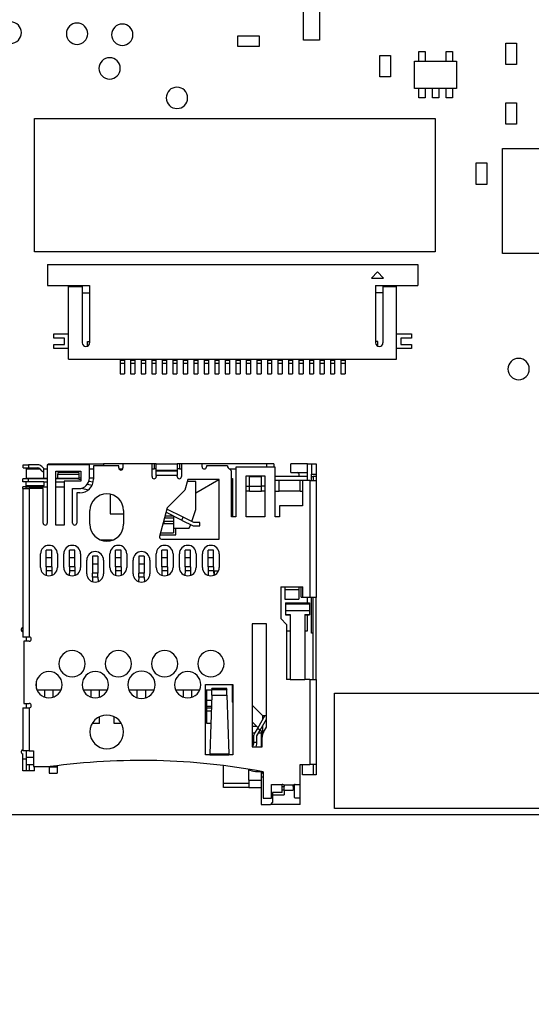
# Model space of a CAD drawing. Units: inches. Extents: x 0.4 to 16.6, y 0.2 to 10.8.
# Drawn here: x 2.9 to 3.4, y 4.2 to 5.2 of the extents above; entities that cross this region are included whole.
import ezdxf

# ---------------------------------------------------------------- set-up
doc = ezdxf.new("R2010")
doc.units = ezdxf.units.IN
doc.header["$MEASUREMENT"] = 0
doc.styles.add('SLDTEXTSTYLE0', font='TXT', dxfattribs={"width": 0.75})
doc.dimstyles.new('SLDDIMSTYLE0', dxfattribs={"dimtxt": 0.137795, "dimasz": 0.13, "dimexe": 0, "dimexo": 0.0625, "dimgap": 0.034449, "dimtad": 1, "dimdec": 3, "dimlfac": 2, "dimrnd": 1e-09, "dimzin": 12, "dimdsep": 46, "dimtxsty": 'SLDTEXTSTYLE0', "dimsah": 1, "dimcen": 0.09, "dimadec": 0, "dimazin": 3, "dimtfac": 1, "dimtdec": 3, "dimtofl": 0, "dimtmove": 0, "dimatfit": 3, "dimfxl": 1, "dimfrac": 2, "dimtolj": 1, "dimtzin": 12, "dimarcsym": 0})

# ---------------------------------------------------------------- blocks, each defined once
blk = doc.blocks.new('_D_7')
at = {"color": 7, "linetype": 'Continuous', "lineweight": 18}
for p, q in [((4.15774, 7.12574), (4.15774, 3.25105)), ((2.26207, 3.84877), (2.26207, 3.25105)), ((2.26207, 3.29042), (4.15774, 3.29042))]:
    blk.add_line(p, q, dxfattribs=at)
for points in [[(2.26207, 3.29042), (2.39207, 3.27042), (2.39207, 3.31042)], [(4.15774, 3.29042), (4.02774, 3.31042), (4.02774, 3.27042)]]:
    blk.add_solid(points, dxfattribs=at)
at = {"color": 7, "linetype": 'Continuous', "lineweight": 18, "insert": (3.23952, 3.46805), "char_height": 0.137795, "attachment_point": 1, "style": 'SLDTEXTSTYLE0'}
blk.add_mtext('3.791', dxfattribs=at)
blk = doc.blocks.new('_D_8')
at = {"color": 7, "linetype": 'Continuous', "lineweight": 18}
for p, q in [((4.90774, 7.12574), (4.90774, 2.7992)), ((2.26207, 3.84877), (2.26207, 2.7992)), ((2.26207, 2.83857), (4.90774, 2.83857))]:
    blk.add_line(p, q, dxfattribs=at)
for points in [[(2.26207, 2.83857), (2.39207, 2.81857), (2.39207, 2.85857)], [(4.90774, 2.83857), (4.77774, 2.85857), (4.77774, 2.81857)]]:
    blk.add_solid(points, dxfattribs=at)
at = {"color": 7, "linetype": 'Continuous', "lineweight": 18, "insert": (3.23952, 3.0162), "char_height": 0.137795, "attachment_point": 1, "style": 'SLDTEXTSTYLE0'}
blk.add_mtext('5.291', dxfattribs=at)

msp = doc.modelspace()

# ---------------------------------------------------------------- linework, layer by layer
at = {"color": 7, "linetype": 'Continuous', "lineweight": 25}
for p, q in [((3.17189, 5.14422), (3.17189, 5.17422)), ((3.18689, 5.17422), (3.18689, 5.14422)), ((3.11033, 5.13847), (3.11033, 5.14847)), ((3.11033, 5.14847), (3.13033, 5.14847)), ((3.13033, 5.14847), (3.13033, 5.13847)), ((3.18689, 5.14422), (3.17189, 5.14422)), ((3.13033, 5.13847), (3.11033, 5.13847)), ((3.3614, 5.14166), (3.3714, 5.14166)), ((3.3614, 5.12166), (3.3614, 5.14166)), ((3.3714, 5.14166), (3.3714, 5.12166)), ((3.24329, 5.10985), (3.24329, 5.12985)), ((3.24329, 5.12985), (3.25329, 5.12985)), ((3.25329, 5.12985), (3.25329, 5.10985)), ((3.27585, 5.09918), (3.27585, 5.12477)), ((3.27585, 5.12477), (3.31522, 5.12477)), ((3.27978, 5.12477), (3.27978, 5.13363)), ((3.27978, 5.13363), (3.28569, 5.13363)), ((3.28569, 5.13363), (3.28569, 5.12477)), ((3.30537, 5.12477), (3.30537, 5.13363)), ((3.30537, 5.13363), (3.31128, 5.13363)), ((3.31128, 5.13363), (3.31128, 5.12477)), ((3.31522, 5.12477), (3.31522, 5.09918)), ((3.3714, 5.12166), (3.3614, 5.12166)), ((3.25329, 5.10985), (3.24329, 5.10985)), ((3.31522, 5.09918), (3.27585, 5.09918)), ((3.27978, 5.09032), (3.27978, 5.09918)), ((3.28569, 5.09918), (3.28569, 5.09032)), ((3.29258, 5.09032), (3.29258, 5.09918)), ((3.29848, 5.09918), (3.29848, 5.09032)), ((3.30537, 5.09032), (3.30537, 5.09918)), ((3.31128, 5.09918), (3.31128, 5.09032)), ((3.28569, 5.09032), (3.27978, 5.09032)), ((3.29848, 5.09032), (3.29258, 5.09032)), ((3.31128, 5.09032), (3.30537, 5.09032)), ((3.3614, 5.06556), (3.3614, 5.08556)), ((3.3614, 5.08556), (3.3714, 5.08556)), ((3.3714, 5.08556), (3.3714, 5.06556)), ((2.92004, 4.94613), (2.92004, 5.07113)), ((2.92004, 5.07113), (3.29504, 5.07113)), ((3.29504, 5.07113), (3.29504, 4.94613)), ((3.3714, 5.06556), (3.3614, 5.06556)), ((3.35823, 4.94456), (3.35823, 5.04298)), ((3.35823, 5.04298), (3.42122, 5.04298)), ((3.33354, 5.00936), (3.33354, 5.02936)), ((3.33354, 5.02936), (3.34354, 5.02936)), ((3.34354, 5.02936), (3.34354, 5.00936)), ((3.34354, 5.00936), (3.33354, 5.00936)), ((3.29504, 4.94613), (2.92004, 4.94613)), ((3.42122, 4.94456), (3.35823, 4.94456)), ((2.93234, 4.93432), (2.93234, 4.91463)), ((2.93234, 4.93432), (3.2788, 4.93432)), ((3.2788, 4.93432), (3.2788, 4.91463)), ((3.2412, 4.92743), (3.2357, 4.92152)), ((3.24672, 4.92152), (3.2412, 4.92743)), ((2.93234, 4.91463), (2.97171, 4.91463)), ((2.95203, 4.84574), (2.95203, 4.91365)), ((2.95203, 4.91365), (2.96482, 4.91365)), ((2.96187, 4.91365), (2.96187, 4.91463)), ((2.96482, 4.91365), (2.96482, 4.86099)), ((2.97171, 4.91463), (2.97171, 4.86099)), ((3.2357, 4.92152), (3.24672, 4.92152)), ((3.23943, 4.91463), (3.2788, 4.91463)), ((3.23943, 4.91463), (3.23943, 4.86099)), ((3.24632, 4.91365), (3.24632, 4.86099)), ((3.24632, 4.91365), (3.25911, 4.91365)), ((3.24927, 4.91365), (3.24927, 4.91463)), ((3.25911, 4.84574), (3.25911, 4.91365)), ((2.96482, 4.90774), (2.97171, 4.90774)), ((3.24632, 4.90774), (3.23943, 4.90774)), ((2.93825, 4.86542), (2.93825, 4.86936)), ((2.93825, 4.86936), (2.95203, 4.86936)), ((3.25911, 4.86936), (3.27289, 4.86936)), ((3.27289, 4.86936), (3.27289, 4.86542)), ((2.94809, 4.86542), (2.93825, 4.86542)), ((2.93825, 4.85558), (2.93825, 4.85952)), ((2.93825, 4.85952), (2.94809, 4.85952)), ((2.94809, 4.85952), (2.94809, 4.86542)), ((2.96974, 4.86217), (2.97171, 4.86217)), ((2.96974, 4.85788), (2.96974, 4.86217)), ((3.2414, 4.86217), (3.23943, 4.86217)), ((3.2414, 4.85788), (3.2414, 4.86217)), ((3.27289, 4.86542), (3.26305, 4.86542)), ((3.26305, 4.86542), (3.26305, 4.85952)), ((3.26305, 4.85952), (3.27289, 4.85952)), ((3.27289, 4.85952), (3.27289, 4.85558)), ((2.95203, 4.85558), (2.93825, 4.85558)), ((3.27289, 4.85558), (3.25911, 4.85558)), ((2.95203, 4.84574), (3.25911, 4.84574)), ((3.00026, 4.84574), (3.00026, 4.84475)), ((3.00026, 4.84475), (3.00419, 4.84475)), ((3.00026, 4.84475), (3.00026, 4.8418)), ((3.00026, 4.8418), (3.00419, 4.8418)), ((3.00026, 4.8418), (3.00026, 4.83196)), ((3.00419, 4.84574), (3.00419, 4.84475)), ((3.00419, 4.84475), (3.00419, 4.8418)), ((3.00419, 4.8418), (3.00419, 4.83196)), ((3.0101, 4.84574), (3.0101, 4.84475)), ((3.0101, 4.84475), (3.01404, 4.84475)), ((3.0101, 4.84475), (3.0101, 4.8418)), ((3.0101, 4.8418), (3.01404, 4.8418)), ((3.0101, 4.8418), (3.0101, 4.83196)), ((3.01404, 4.84574), (3.01404, 4.84475)), ((3.01404, 4.84475), (3.01404, 4.8418)), ((3.01404, 4.8418), (3.01404, 4.83196)), ((3.01994, 4.84574), (3.01994, 4.84475)), ((3.01994, 4.84475), (3.02388, 4.84475)), ((3.01994, 4.84475), (3.01994, 4.8418)), ((3.01994, 4.8418), (3.02388, 4.8418)), ((3.01994, 4.8418), (3.01994, 4.83196)), ((3.02388, 4.84574), (3.02388, 4.84475)), ((3.02388, 4.84475), (3.02388, 4.8418)), ((3.02388, 4.8418), (3.02388, 4.83196)), ((3.02978, 4.84574), (3.02978, 4.84475)), ((3.02978, 4.84475), (3.03372, 4.84475)), ((3.02978, 4.84475), (3.02978, 4.8418)), ((3.02978, 4.8418), (3.03372, 4.8418)), ((3.02978, 4.8418), (3.02978, 4.83196)), ((3.03372, 4.84574), (3.03372, 4.84475)), ((3.03372, 4.84475), (3.03372, 4.8418)), ((3.03372, 4.8418), (3.03372, 4.83196)), ((3.03963, 4.84574), (3.03963, 4.84475)), ((3.03963, 4.84475), (3.04356, 4.84475)), ((3.03963, 4.84475), (3.03963, 4.8418)), ((3.03963, 4.8418), (3.04356, 4.8418)), ((3.03963, 4.8418), (3.03963, 4.83196)), ((3.04356, 4.84574), (3.04356, 4.84475)), ((3.04356, 4.84475), (3.04356, 4.8418)), ((3.04356, 4.8418), (3.04356, 4.83196)), ((3.04947, 4.84574), (3.04947, 4.84475)), ((3.04947, 4.84475), (3.05341, 4.84475)), ((3.04947, 4.84475), (3.04947, 4.8418)), ((3.04947, 4.8418), (3.05341, 4.8418)), ((3.04947, 4.8418), (3.04947, 4.83196)), ((3.05341, 4.84574), (3.05341, 4.84475)), ((3.05341, 4.84475), (3.05341, 4.8418)), ((3.05341, 4.8418), (3.05341, 4.83196)), ((3.05931, 4.84574), (3.05931, 4.84475)), ((3.05931, 4.84475), (3.06325, 4.84475)), ((3.05931, 4.84475), (3.05931, 4.8418)), ((3.05931, 4.8418), (3.06325, 4.8418)), ((3.05931, 4.8418), (3.05931, 4.83196)), ((3.06325, 4.84574), (3.06325, 4.84475)), ((3.06325, 4.84475), (3.06325, 4.8418)), ((3.06325, 4.8418), (3.06325, 4.83196)), ((3.06915, 4.84574), (3.06915, 4.84475)), ((3.06915, 4.84475), (3.07309, 4.84475)), ((3.06915, 4.84475), (3.06915, 4.8418)), ((3.06915, 4.8418), (3.07309, 4.8418)), ((3.06915, 4.8418), (3.06915, 4.83196)), ((3.07309, 4.84574), (3.07309, 4.84475)), ((3.07309, 4.84475), (3.07309, 4.8418)), ((3.07309, 4.8418), (3.07309, 4.83196)), ((3.079, 4.84574), (3.079, 4.84475)), ((3.079, 4.84475), (3.08293, 4.84475)), ((3.079, 4.84475), (3.079, 4.8418)), ((3.079, 4.8418), (3.08293, 4.8418)), ((3.079, 4.8418), (3.079, 4.83196)), ((3.08293, 4.84574), (3.08293, 4.84475)), ((3.08293, 4.84475), (3.08293, 4.8418)), ((3.08293, 4.8418), (3.08293, 4.83196)), ((3.08884, 4.84574), (3.08884, 4.84475)), ((3.08884, 4.84475), (3.09278, 4.84475)), ((3.08884, 4.84475), (3.08884, 4.8418)), ((3.08884, 4.8418), (3.09278, 4.8418)), ((3.08884, 4.8418), (3.08884, 4.83196)), ((3.09278, 4.84574), (3.09278, 4.84475)), ((3.09278, 4.84475), (3.09278, 4.8418)), ((3.09278, 4.8418), (3.09278, 4.83196)), ((3.09868, 4.84574), (3.09868, 4.84475)), ((3.09868, 4.84475), (3.10262, 4.84475)), ((3.09868, 4.84475), (3.09868, 4.8418)), ((3.09868, 4.8418), (3.10262, 4.8418)), ((3.09868, 4.8418), (3.09868, 4.83196)), ((3.10262, 4.84574), (3.10262, 4.84475)), ((3.10262, 4.84475), (3.10262, 4.8418)), ((3.10262, 4.8418), (3.10262, 4.83196)), ((3.10852, 4.84574), (3.10852, 4.84475)), ((3.10852, 4.84475), (3.11246, 4.84475)), ((3.10852, 4.84475), (3.10852, 4.8418)), ((3.10852, 4.8418), (3.11246, 4.8418)), ((3.10852, 4.8418), (3.10852, 4.83196)), ((3.11246, 4.84574), (3.11246, 4.84475)), ((3.11246, 4.84475), (3.11246, 4.8418)), ((3.11246, 4.8418), (3.11246, 4.83196)), ((3.11837, 4.84574), (3.11837, 4.84475)), ((3.11837, 4.84475), (3.1223, 4.84475)), ((3.11837, 4.84475), (3.11837, 4.8418)), ((3.11837, 4.8418), (3.1223, 4.8418)), ((3.11837, 4.8418), (3.11837, 4.83196)), ((3.1223, 4.84574), (3.1223, 4.84475)), ((3.1223, 4.84475), (3.1223, 4.8418)), ((3.1223, 4.8418), (3.1223, 4.83196)), ((3.12821, 4.84574), (3.12821, 4.84475)), ((3.12821, 4.84475), (3.13215, 4.84475)), ((3.12821, 4.84475), (3.12821, 4.8418)), ((3.12821, 4.8418), (3.13215, 4.8418)), ((3.12821, 4.8418), (3.12821, 4.83196)), ((3.13215, 4.84574), (3.13215, 4.84475)), ((3.13215, 4.84475), (3.13215, 4.8418)), ((3.13215, 4.8418), (3.13215, 4.83196)), ((3.13805, 4.84574), (3.13805, 4.84475)), ((3.13805, 4.84475), (3.14199, 4.84475)), ((3.13805, 4.84475), (3.13805, 4.8418)), ((3.13805, 4.8418), (3.14199, 4.8418)), ((3.13805, 4.8418), (3.13805, 4.83196)), ((3.14199, 4.84574), (3.14199, 4.84475)), ((3.14199, 4.84475), (3.14199, 4.8418)), ((3.14199, 4.8418), (3.14199, 4.83196)), ((3.14789, 4.84574), (3.14789, 4.84475)), ((3.14789, 4.84475), (3.15183, 4.84475)), ((3.14789, 4.84475), (3.14789, 4.8418)), ((3.14789, 4.8418), (3.15183, 4.8418)), ((3.14789, 4.8418), (3.14789, 4.83196)), ((3.15183, 4.84574), (3.15183, 4.84475)), ((3.15183, 4.84475), (3.15183, 4.8418)), ((3.15183, 4.8418), (3.15183, 4.83196)), ((3.15774, 4.84574), (3.15774, 4.84475)), ((3.15774, 4.84475), (3.16167, 4.84475)), ((3.15774, 4.84475), (3.15774, 4.8418)), ((3.15774, 4.8418), (3.16167, 4.8418)), ((3.15774, 4.8418), (3.15774, 4.83196)), ((3.16167, 4.84574), (3.16167, 4.84475)), ((3.16167, 4.84475), (3.16167, 4.8418)), ((3.16167, 4.8418), (3.16167, 4.83196)), ((3.16758, 4.84574), (3.16758, 4.84475)), ((3.16758, 4.84475), (3.17152, 4.84475)), ((3.16758, 4.84475), (3.16758, 4.8418)), ((3.16758, 4.8418), (3.17152, 4.8418)), ((3.16758, 4.8418), (3.16758, 4.83196)), ((3.17152, 4.84574), (3.17152, 4.84475)), ((3.17152, 4.84475), (3.17152, 4.8418)), ((3.17152, 4.8418), (3.17152, 4.83196)), ((3.17742, 4.84574), (3.17742, 4.84475)), ((3.17742, 4.84475), (3.18136, 4.84475)), ((3.17742, 4.84475), (3.17742, 4.8418)), ((3.17742, 4.8418), (3.18136, 4.8418)), ((3.17742, 4.8418), (3.17742, 4.83196)), ((3.18136, 4.84574), (3.18136, 4.84475)), ((3.18136, 4.84475), (3.18136, 4.8418)), ((3.18136, 4.8418), (3.18136, 4.83196)), ((3.18726, 4.84574), (3.18726, 4.84475)), ((3.18726, 4.84475), (3.1912, 4.84475)), ((3.18726, 4.84475), (3.18726, 4.8418)), ((3.18726, 4.8418), (3.1912, 4.8418)), ((3.18726, 4.8418), (3.18726, 4.83196)), ((3.1912, 4.84574), (3.1912, 4.84475)), ((3.1912, 4.84475), (3.1912, 4.8418)), ((3.1912, 4.8418), (3.1912, 4.83196)), ((3.19711, 4.84574), (3.19711, 4.84475)), ((3.19711, 4.84475), (3.20104, 4.84475)), ((3.19711, 4.84475), (3.19711, 4.8418)), ((3.19711, 4.8418), (3.20104, 4.8418)), ((3.19711, 4.8418), (3.19711, 4.83196)), ((3.20104, 4.84574), (3.20104, 4.84475)), ((3.20104, 4.84475), (3.20104, 4.8418)), ((3.20104, 4.8418), (3.20104, 4.83196)), ((3.20695, 4.84574), (3.20695, 4.84475)), ((3.20695, 4.84475), (3.21089, 4.84475)), ((3.20695, 4.84475), (3.20695, 4.8418)), ((3.20695, 4.8418), (3.21089, 4.8418)), ((3.20695, 4.8418), (3.20695, 4.83196)), ((3.21089, 4.84574), (3.21089, 4.84475)), ((3.21089, 4.84475), (3.21089, 4.8418)), ((3.21089, 4.8418), (3.21089, 4.83196)), ((3.00026, 4.83196), (3.00419, 4.83196)), ((3.0101, 4.83196), (3.01404, 4.83196)), ((3.01994, 4.83196), (3.02388, 4.83196)), ((3.02978, 4.83196), (3.03372, 4.83196)), ((3.03963, 4.83196), (3.04356, 4.83196)), ((3.04947, 4.83196), (3.05341, 4.83196)), ((3.05931, 4.83196), (3.06325, 4.83196)), ((3.06915, 4.83196), (3.07309, 4.83196)), ((3.079, 4.83196), (3.08293, 4.83196)), ((3.08884, 4.83196), (3.09278, 4.83196)), ((3.09868, 4.83196), (3.10262, 4.83196)), ((3.10852, 4.83196), (3.11246, 4.83196)), ((3.11837, 4.83196), (3.1223, 4.83196)), ((3.12821, 4.83196), (3.13215, 4.83196)), ((3.13805, 4.83196), (3.14199, 4.83196)), ((3.14789, 4.83196), (3.15183, 4.83196)), ((3.15774, 4.83196), (3.16167, 4.83196)), ((3.16758, 4.83196), (3.17152, 4.83196)), ((3.17742, 4.83196), (3.18136, 4.83196)), ((3.18726, 4.83196), (3.1912, 4.83196)), ((3.19711, 4.83196), (3.20104, 4.83196)), ((3.20695, 4.83196), (3.21089, 4.83196)), ((2.90941, 4.74387), (2.90941, 4.74682)), ((2.90941, 4.74682), (2.91433, 4.74682)), ((2.91433, 4.74682), (2.91433, 4.74387)), ((2.92287, 4.74682), (2.91433, 4.74682)), ((2.93205, 4.74682), (2.93205, 4.69229)), ((2.97142, 4.74682), (2.93205, 4.74682)), ((2.93283, 4.7478), (2.93283, 4.74682)), ((2.93283, 4.7478), (2.9848, 4.7478)), ((2.97142, 4.73442), (2.97142, 4.74682)), ((2.9848, 4.7478), (2.9848, 4.74584)), ((3.00291, 4.7478), (2.9848, 4.7478)), ((3.00291, 4.7478), (3.00291, 4.74387)), ((3.03008, 4.7478), (3.00291, 4.7478)), ((3.03008, 4.7358), (3.03008, 4.7478)), ((3.03205, 4.7478), (3.03008, 4.7478)), ((3.03205, 4.7478), (3.03205, 4.74308)), ((3.03402, 4.7478), (3.03205, 4.7478)), ((3.03402, 4.7478), (3.0537, 4.7478)), ((3.03402, 4.7417), (3.03402, 4.7478)), ((3.0537, 4.7478), (3.0537, 4.7417)), ((3.05567, 4.7478), (3.0537, 4.7478)), ((3.05567, 4.7478), (3.05567, 4.74308)), ((3.05764, 4.7478), (3.05567, 4.7478)), ((3.05764, 4.7478), (3.05764, 4.7358)), ((3.07703, 4.7478), (3.05764, 4.7478)), ((3.07703, 4.74485), (3.07703, 4.7478)), ((3.13717, 4.7478), (3.07703, 4.7478)), ((3.13717, 4.7478), (3.13717, 4.74446)), ((3.14406, 4.7478), (3.13717, 4.7478)), ((3.14406, 4.7478), (3.14406, 4.74446)), ((3.1602, 4.73954), (3.1602, 4.7478)), ((3.17555, 4.7478), (3.1602, 4.7478)), ((3.17575, 4.7478), (3.17555, 4.7478)), ((3.17555, 4.73206), (3.17555, 4.7478)), ((3.17575, 4.73206), (3.17575, 4.7478)), ((3.17575, 4.7478), (3.17949, 4.7478)), ((3.17949, 4.7478), (3.17949, 4.73796)), ((3.17949, 4.7478), (3.18382, 4.7478)), ((3.18382, 4.7478), (3.18382, 4.73796)), ((2.90941, 4.74387), (2.91433, 4.74387)), ((2.91217, 4.74308), (2.91217, 4.73442)), ((2.91217, 4.74308), (2.92487, 4.74308)), ((2.91433, 4.74387), (2.92287, 4.74387)), ((2.92495, 4.743), (2.92669, 4.74127)), ((2.9289, 4.74323), (2.92704, 4.74509)), ((2.9289, 4.74308), (2.9289, 4.74323)), ((2.9289, 4.73442), (2.9289, 4.74308)), ((2.9289, 4.74308), (2.93205, 4.74308)), ((2.93992, 4.69032), (2.93992, 4.74091)), ((2.93992, 4.74091), (2.96354, 4.74091)), ((2.94189, 4.73954), (2.94189, 4.73816)), ((2.96157, 4.73954), (2.94189, 4.73954)), ((2.94189, 4.73442), (2.94189, 4.73816)), ((2.94189, 4.73816), (2.96157, 4.73816)), ((2.96157, 4.73954), (2.96157, 4.73816)), ((2.96157, 4.73816), (2.96157, 4.73442)), ((2.96354, 4.74091), (2.96354, 4.73146)), ((2.97142, 4.74308), (2.97535, 4.74308)), ((2.97535, 4.74584), (2.97535, 4.73343)), ((2.99898, 4.74584), (2.97535, 4.74584)), ((2.99898, 4.74387), (2.99898, 4.74584)), ((2.99914, 4.74308), (3.00275, 4.74308)), ((3.00235, 4.74249), (2.99954, 4.74249)), ((3.03008, 4.74308), (3.03205, 4.74308)), ((3.03402, 4.74308), (3.03205, 4.74308)), ((3.03402, 4.7417), (3.0537, 4.7417)), ((3.03402, 4.74072), (3.03402, 4.7417)), ((3.0537, 4.74072), (3.03402, 4.74072)), ((3.03402, 4.73678), (3.03402, 4.74072)), ((3.05567, 4.74308), (3.0537, 4.74308)), ((3.0537, 4.7417), (3.0537, 4.74072)), ((3.0537, 4.74072), (3.0537, 4.73678)), ((3.05567, 4.74308), (3.05764, 4.74308)), ((3.07814, 4.74308), (3.07985, 4.74308)), ((3.08096, 4.74584), (3.08096, 4.74485)), ((3.10065, 4.74584), (3.08096, 4.74584)), ((3.10229, 4.74308), (3.10852, 4.74308)), ((3.10459, 4.6982), (3.10459, 4.73946)), ((3.10852, 4.74446), (3.10852, 4.6982)), ((3.14553, 4.74446), (3.10852, 4.74446)), ((3.14553, 4.6982), (3.14553, 4.74446)), ((3.1602, 4.73954), (3.17555, 4.73954)), ((3.16787, 4.73835), (3.16583, 4.73954)), ((3.16787, 4.73599), (3.16787, 4.73835)), ((3.17949, 4.73206), (3.17949, 4.73796)), ((3.17949, 4.73796), (3.18382, 4.73796)), ((3.18382, 4.73796), (3.18382, 4.73599)), ((2.90921, 4.73087), (2.90921, 4.73383)), ((2.91413, 4.73383), (2.90921, 4.73383)), ((2.91217, 4.73087), (2.90921, 4.73087)), ((2.91217, 4.73442), (2.9289, 4.73442)), ((2.9289, 4.73087), (2.91217, 4.73087)), ((2.91217, 4.72713), (2.91217, 4.73087)), ((2.91413, 4.73383), (2.91413, 4.73087)), ((2.93205, 4.73383), (2.91413, 4.73383)), ((2.9289, 4.73442), (2.93205, 4.73442)), ((2.9289, 4.73442), (2.9289, 4.73383)), ((2.9289, 4.73087), (2.9289, 4.72713)), ((2.9289, 4.73087), (2.93205, 4.73087)), ((2.93992, 4.73442), (2.94189, 4.73442)), ((2.9591, 4.73383), (2.93992, 4.73383)), ((2.93992, 4.73087), (2.9478, 4.73087)), ((2.94189, 4.73442), (2.96157, 4.73442)), ((2.9478, 4.73146), (2.9478, 4.69032)), ((2.96354, 4.73146), (2.9478, 4.73146)), ((2.95764, 4.73383), (2.95764, 4.73442)), ((2.96354, 4.73288), (2.9591, 4.73383)), ((2.96354, 4.73442), (2.96157, 4.73442)), ((2.96951, 4.7286), (2.97397, 4.72765)), ((2.975, 4.73045), (2.97092, 4.73132)), ((2.97535, 4.73442), (2.97142, 4.73442)), ((3.03402, 4.73678), (3.03402, 4.7358)), ((3.0537, 4.73678), (3.03402, 4.73678)), ((3.0537, 4.7358), (3.0537, 4.73678)), ((3.06354, 4.73304), (3.06091, 4.7232)), ((3.07122, 4.73127), (3.06307, 4.73127)), ((3.09307, 4.73304), (3.06354, 4.73304)), ((3.07122, 4.72064), (3.09269, 4.73304)), ((3.07122, 4.72064), (3.07122, 4.73127)), ((3.09307, 4.67733), (3.09307, 4.73304)), ((3.10459, 4.73402), (3.10547, 4.73402)), ((3.10547, 4.73402), (3.10547, 4.6982)), ((3.11837, 4.73658), (3.13569, 4.73658)), ((3.11837, 4.6982), (3.11837, 4.73658)), ((3.12132, 4.72674), (3.12132, 4.73599)), ((3.12132, 4.73599), (3.13274, 4.73599)), ((3.13274, 4.72674), (3.13274, 4.73599)), ((3.13569, 4.73658), (3.13569, 4.6982)), ((3.17555, 4.73599), (3.14553, 4.73599)), ((3.14917, 4.73206), (3.14553, 4.73206)), ((3.14917, 4.72221), (3.14917, 4.73206)), ((3.16886, 4.73206), (3.14917, 4.73206)), ((3.16886, 4.72221), (3.16886, 4.73206)), ((3.17083, 4.73206), (3.16886, 4.73206)), ((3.17083, 4.73206), (3.17083, 4.70843)), ((3.17791, 4.73206), (3.17083, 4.73206)), ((3.17791, 4.73206), (3.17791, 4.62261)), ((3.17791, 4.73206), (3.18382, 4.73206)), ((3.17949, 4.73599), (3.18087, 4.73599)), ((3.18382, 4.73599), (3.18087, 4.73599)), ((3.18087, 4.73599), (3.18087, 4.73206)), ((3.18382, 4.73599), (3.18382, 4.73206)), ((3.18382, 4.73206), (3.18382, 4.62261)), ((2.91217, 4.72615), (2.90921, 4.72615)), ((2.90921, 4.72458), (2.90921, 4.72615)), ((2.90921, 4.72458), (2.90921, 4.5856)), ((2.90921, 4.72458), (2.91512, 4.72458)), ((2.9289, 4.72713), (2.91217, 4.72713)), ((2.91217, 4.72713), (2.91217, 4.72615)), ((2.91217, 4.72615), (2.9289, 4.72615)), ((2.91217, 4.72458), (2.91217, 4.72615)), ((2.91512, 4.72458), (2.91512, 4.5856)), ((2.92811, 4.72458), (2.91512, 4.72458)), ((2.92811, 4.69229), (2.92811, 4.72458)), ((2.9289, 4.72615), (2.9289, 4.72713)), ((2.9289, 4.72615), (2.93205, 4.72615)), ((2.93992, 4.72615), (2.9478, 4.72615)), ((2.95567, 4.72458), (2.96157, 4.72458)), ((2.95567, 4.69229), (2.95567, 4.72458)), ((2.95961, 4.72064), (2.95961, 4.69229)), ((2.96256, 4.72064), (2.95961, 4.72064)), ((2.96398, 4.72487), (2.97066, 4.72353)), ((2.99091, 4.71934), (2.99091, 4.70076)), ((3.06091, 4.7232), (3.04418, 4.70647)), ((3.07122, 4.70489), (3.07122, 4.72064)), ((3.11837, 4.72674), (3.12132, 4.72674)), ((3.12132, 4.72221), (3.11837, 4.72221)), ((3.12132, 4.72221), (3.12132, 4.72674)), ((3.12132, 4.72674), (3.13274, 4.72674)), ((3.12132, 4.72221), (3.13274, 4.72221)), ((3.13274, 4.72221), (3.13274, 4.72674)), ((3.13569, 4.72674), (3.13274, 4.72674)), ((3.13569, 4.72221), (3.13274, 4.72221)), ((3.14553, 4.72221), (3.14917, 4.72221)), ((3.16886, 4.72221), (3.14917, 4.72221)), ((3.16886, 4.72221), (3.17083, 4.72221)), ((2.97201, 4.69111), (2.97201, 4.70391)), ((2.99091, 4.70076), (3.0035, 4.70076)), ((3.0035, 4.70391), (3.0035, 4.69111)), ((3.04418, 4.70647), (3.03704, 4.67981)), ((3.0578, 4.69511), (3.04309, 4.70239)), ((3.05912, 4.69777), (3.04387, 4.70531)), ((3.06727, 4.69374), (3.07122, 4.70489)), ((3.14947, 4.70843), (3.14947, 4.6982)), ((3.17083, 4.70843), (3.14947, 4.70843)), ((3.04087, 4.69195), (3.05035, 4.69195)), ((3.0411, 4.69499), (3.0411, 4.69385)), ((3.05035, 4.69385), (3.0411, 4.69385)), ((3.0411, 4.69385), (3.0411, 4.69288)), ((3.05035, 4.69678), (3.04158, 4.69678)), ((3.05035, 4.69879), (3.04212, 4.69879)), ((3.05035, 4.69879), (3.05035, 4.69678)), ((3.05035, 4.69678), (3.05035, 4.69385)), ((3.05035, 4.69385), (3.05035, 4.69195)), ((3.05035, 4.69195), (3.05035, 4.68324)), ((3.05912, 4.69777), (3.0578, 4.69511)), ((3.0578, 4.69511), (3.06856, 4.6898)), ((3.06927, 4.69275), (3.05912, 4.69777)), ((3.07488, 4.69275), (3.06927, 4.69275)), ((3.07488, 4.6898), (3.07488, 4.69275)), ((3.10852, 4.6982), (3.10459, 4.6982)), ((3.13569, 4.6982), (3.11837, 4.6982)), ((3.14947, 4.6982), (3.14553, 4.6982)), ((2.9478, 4.69032), (2.93992, 4.69032)), ((3.03795, 4.68324), (3.05035, 4.68324)), ((3.05035, 4.68737), (3.05232, 4.68737)), ((3.05232, 4.68127), (3.05232, 4.68737)), ((3.05232, 4.68737), (3.06502, 4.68737)), ((3.06502, 4.68737), (3.06628, 4.69093)), ((3.06856, 4.6898), (3.07488, 4.6898)), ((2.99324, 4.67635), (2.98228, 4.67635)), ((3.03743, 4.68127), (3.05232, 4.68127)), ((3.03894, 4.67733), (3.09307, 4.67733)), ((2.93618, 4.66703), (2.93106, 4.66703)), ((2.93106, 4.65961), (2.93106, 4.66703)), ((2.93618, 4.65961), (2.93618, 4.66703)), ((2.95783, 4.66703), (2.95272, 4.66703)), ((2.95272, 4.65961), (2.95272, 4.66703)), ((2.95783, 4.65961), (2.95783, 4.66703)), ((3.00114, 4.66703), (2.99602, 4.66703)), ((2.99602, 4.65961), (2.99602, 4.66703)), ((3.00114, 4.65961), (3.00114, 4.66703)), ((3.04445, 4.66703), (3.03933, 4.66703)), ((3.03933, 4.65961), (3.03933, 4.66703)), ((3.04445, 4.65961), (3.04445, 4.66703)), ((3.0661, 4.66703), (3.06098, 4.66703)), ((3.06098, 4.65961), (3.06098, 4.66703)), ((3.0661, 4.65961), (3.0661, 4.66703)), ((3.08776, 4.66703), (3.08264, 4.66703)), ((3.08264, 4.65961), (3.08264, 4.66703)), ((3.08776, 4.65961), (3.08776, 4.66703)), ((2.92575, 4.65076), (2.92575, 4.66355)), ((2.93106, 4.65115), (2.93106, 4.65961)), ((2.93618, 4.65961), (2.93106, 4.65961)), ((2.93618, 4.65115), (2.93618, 4.65961)), ((2.9415, 4.66355), (2.9415, 4.65076)), ((2.9474, 4.65076), (2.9474, 4.66355)), ((2.95272, 4.65115), (2.95272, 4.65961)), ((2.95783, 4.65961), (2.95272, 4.65961)), ((2.95783, 4.65115), (2.95783, 4.65961)), ((2.96315, 4.66355), (2.96315, 4.65076)), ((2.96906, 4.64485), (2.96906, 4.65765)), ((2.97949, 4.66113), (2.97437, 4.66113)), ((2.97437, 4.66113), (2.97437, 4.65371)), ((2.97949, 4.66113), (2.97949, 4.65371)), ((2.9848, 4.65765), (2.9848, 4.64485)), ((2.99071, 4.65076), (2.99071, 4.66355)), ((3.00114, 4.65961), (2.99602, 4.65961)), ((2.99602, 4.65115), (2.99602, 4.65961)), ((3.00114, 4.65115), (3.00114, 4.65961)), ((3.00646, 4.66355), (3.00646, 4.65076)), ((3.01236, 4.64485), (3.01236, 4.65765)), ((3.0228, 4.66113), (3.01768, 4.66113)), ((3.01768, 4.66113), (3.01768, 4.65371)), ((3.0228, 4.66113), (3.0228, 4.65371)), ((3.02811, 4.65765), (3.02811, 4.64485)), ((3.03402, 4.65076), (3.03402, 4.66355)), ((3.03933, 4.65115), (3.03933, 4.65961)), ((3.04445, 4.65961), (3.03933, 4.65961)), ((3.04445, 4.65115), (3.04445, 4.65961)), ((3.04976, 4.66355), (3.04976, 4.65076)), ((3.05567, 4.65076), (3.05567, 4.66355)), ((3.0661, 4.65961), (3.06098, 4.65961)), ((3.06098, 4.65115), (3.06098, 4.65961)), ((3.0661, 4.65115), (3.0661, 4.65961)), ((3.07142, 4.66355), (3.07142, 4.65076)), ((3.07732, 4.65076), (3.07732, 4.66355)), ((3.08776, 4.65961), (3.08264, 4.65961)), ((3.08264, 4.65115), (3.08264, 4.65961)), ((3.08776, 4.65115), (3.08776, 4.65961)), ((3.09307, 4.66355), (3.09307, 4.65076)), ((2.93105, 4.64741), (2.93095, 4.64335)), ((2.93619, 4.64741), (2.93105, 4.64741)), ((2.93618, 4.65115), (2.93106, 4.65115)), ((2.93106, 4.65115), (2.93106, 4.64779)), ((2.93618, 4.65115), (2.93618, 4.64779)), ((2.93619, 4.64741), (2.93629, 4.64335)), ((2.95271, 4.64741), (2.95261, 4.64335)), ((2.95784, 4.64741), (2.95271, 4.64741)), ((2.95783, 4.65115), (2.95272, 4.65115)), ((2.95272, 4.65115), (2.95272, 4.64779)), ((2.95783, 4.65115), (2.95783, 4.64779)), ((2.95784, 4.64741), (2.95794, 4.64335)), ((2.97949, 4.65371), (2.97437, 4.65371)), ((2.97437, 4.65371), (2.97437, 4.64526)), ((2.97949, 4.65371), (2.97949, 4.64526)), ((2.99601, 4.64741), (2.99591, 4.64335)), ((3.00115, 4.64741), (2.99601, 4.64741)), ((3.00114, 4.65115), (2.99602, 4.65115)), ((2.99602, 4.65115), (2.99602, 4.64779)), ((3.00114, 4.65115), (3.00114, 4.64779)), ((3.00115, 4.64741), (3.00125, 4.64335)), ((3.0228, 4.65371), (3.01768, 4.65371)), ((3.01768, 4.65371), (3.01768, 4.64526)), ((3.0228, 4.65371), (3.0228, 4.64526)), ((3.03932, 4.64741), (3.03922, 4.64335)), ((3.04446, 4.64741), (3.03932, 4.64741)), ((3.04445, 4.65115), (3.03933, 4.65115)), ((3.03933, 4.65115), (3.03933, 4.64779)), ((3.04445, 4.65115), (3.04445, 4.64779)), ((3.04446, 4.64741), (3.04456, 4.64335)), ((3.06098, 4.64741), (3.06088, 4.64335)), ((3.0661, 4.65115), (3.06098, 4.65115)), ((3.06098, 4.65115), (3.06098, 4.64779)), ((3.06611, 4.64741), (3.06098, 4.64741)), ((3.0661, 4.65115), (3.0661, 4.64779)), ((3.06611, 4.64741), (3.06621, 4.64335)), ((3.08263, 4.64741), (3.08253, 4.64335)), ((3.08777, 4.64741), (3.08263, 4.64741)), ((3.08776, 4.65115), (3.08264, 4.65115)), ((3.08264, 4.65115), (3.08264, 4.64779)), ((3.08776, 4.65115), (3.08776, 4.64779)), ((3.08777, 4.64741), (3.08787, 4.64335)), ((3.08815, 4.64721), (3.08815, 4.64346)), ((3.09223, 4.64721), (3.08815, 4.64721)), ((2.97436, 4.64151), (2.97426, 4.63744)), ((2.9795, 4.64151), (2.97436, 4.64151)), ((2.97949, 4.64526), (2.97437, 4.64526)), ((2.97437, 4.64188), (2.97437, 4.64526)), ((2.97949, 4.64188), (2.97949, 4.64526)), ((2.9795, 4.64151), (2.9796, 4.63744)), ((3.01767, 4.64151), (3.01757, 4.63744)), ((3.0228, 4.64151), (3.01767, 4.64151)), ((3.0228, 4.64526), (3.01768, 4.64526)), ((3.01768, 4.64188), (3.01768, 4.64526)), ((3.0228, 4.64188), (3.0228, 4.64526)), ((3.0228, 4.64151), (3.0229, 4.63744)), ((3.15055, 4.63245), (3.15449, 4.63245)), ((3.15055, 4.63245), (3.15055, 4.60292)), ((3.15449, 4.63245), (3.16748, 4.63245)), ((3.15449, 4.63245), (3.15449, 4.62999)), ((3.15449, 4.62999), (3.16748, 4.62999)), ((3.15449, 4.62999), (3.15449, 4.6209)), ((3.16748, 4.63245), (3.17142, 4.63245)), ((3.16748, 4.63245), (3.16748, 4.62999)), ((3.16748, 4.62999), (3.16748, 4.6209)), ((3.16984, 4.6228), (3.16984, 4.63245)), ((3.17142, 4.62261), (3.17142, 4.63245)), ((3.15449, 4.6209), (3.16748, 4.6209)), ((3.16984, 4.6228), (3.17142, 4.6228)), ((3.17791, 4.62261), (3.17142, 4.62261)), ((3.17555, 4.6176), (3.17555, 4.62261)), ((3.18382, 4.62261), (3.17791, 4.62261)), ((3.17949, 4.58934), (3.17949, 4.62261)), ((3.18087, 4.54583), (3.18087, 4.62261)), ((3.18382, 4.54583), (3.18382, 4.62261)), ((3.15498, 4.6176), (3.17762, 4.6176)), ((3.15498, 4.6176), (3.15498, 4.6167)), ((3.15498, 4.6167), (3.17762, 4.6167)), ((3.15498, 4.6167), (3.15498, 4.61007)), ((3.17762, 4.61007), (3.15498, 4.61007)), ((3.15498, 4.61007), (3.15498, 4.60673)), ((3.17762, 4.6176), (3.17762, 4.6167)), ((3.17762, 4.6167), (3.17762, 4.61007)), ((3.17762, 4.61007), (3.17762, 4.60673)), ((3.15055, 4.60292), (3.15606, 4.59741)), ((3.15498, 4.60673), (3.15941, 4.60673)), ((3.15498, 4.60673), (3.15498, 4.60646)), ((3.15498, 4.60646), (3.15941, 4.60646)), ((3.15941, 4.60673), (3.15941, 4.54583)), ((3.17319, 4.60673), (3.17762, 4.60673)), ((3.17319, 4.60673), (3.17319, 4.54583)), ((3.17319, 4.60646), (3.17762, 4.60646)), ((3.17555, 4.59131), (3.17555, 4.60646)), ((3.17762, 4.60673), (3.17762, 4.60646)), ((2.90764, 4.59288), (2.90764, 4.59209)), ((3.13717, 4.598), (3.12378, 4.598)), ((3.12378, 4.598), (3.12378, 4.48284)), ((3.13717, 4.50116), (3.13717, 4.598)), ((3.15606, 4.59741), (3.15606, 4.54583)), ((3.15606, 4.59131), (3.15941, 4.59131)), ((3.17319, 4.59131), (3.17555, 4.59131)), ((2.91512, 4.5856), (2.90921, 4.5856)), ((2.9102, 4.58166), (2.9102, 4.52339)), ((2.91512, 4.58166), (2.9102, 4.58166)), ((2.91217, 4.5856), (2.91217, 4.58166)), ((3.18087, 4.58934), (3.17949, 4.58934)), ((2.92181, 4.53747), (2.92181, 4.54436)), ((3.15941, 4.54583), (3.15606, 4.54583)), ((3.15941, 4.54583), (3.17319, 4.54583)), ((3.17791, 4.54583), (3.17319, 4.54583)), ((3.17791, 4.54583), (3.17791, 4.46631)), ((3.17791, 4.54583), (3.18382, 4.54583)), ((3.18382, 4.54583), (3.18382, 4.46631)), ((2.9449, 4.53599), (2.92235, 4.53599)), ((2.92969, 4.52926), (2.92969, 4.53599)), ((2.93756, 4.52926), (2.93756, 4.53599)), ((2.98821, 4.53599), (2.96565, 4.53599)), ((2.97299, 4.52926), (2.97299, 4.53599)), ((2.98087, 4.52926), (2.98087, 4.53599)), ((3.03205, 4.53599), (3.00843, 4.53599)), ((3.0163, 4.52874), (3.0163, 4.53599)), ((3.02417, 4.52874), (3.02417, 4.53599)), ((3.07482, 4.53599), (3.05227, 4.53599)), ((3.05961, 4.52926), (3.05961, 4.53599)), ((3.06748, 4.52926), (3.06748, 4.53599)), ((3.08028, 4.54111), (3.10587, 4.54111)), ((3.08028, 4.47517), (3.08028, 4.54111)), ((3.08614, 4.53599), (3.08028, 4.53599)), ((3.08126, 4.52615), (3.08126, 4.53599)), ((3.09999, 4.53743), (3.08615, 4.53743)), ((3.08617, 4.53711), (3.08615, 4.53638)), ((3.08615, 4.53638), (3.09999, 4.53638)), ((3.08617, 4.53711), (3.09997, 4.53711)), ((3.09997, 4.53711), (3.09999, 4.53638)), ((3.10547, 4.52458), (3.10547, 4.54111)), ((3.10587, 4.54111), (3.10587, 4.47517)), ((3.08126, 4.52058), (3.08126, 4.52615)), ((3.08598, 4.53118), (3.08424, 4.47609)), ((3.08598, 4.53118), (3.10016, 4.53118)), ((3.10016, 4.53118), (3.1019, 4.47609)), ((3.20094, 4.4251), (3.20094, 4.5331)), ((3.20094, 4.5331), (3.52594, 4.5331)), ((2.90921, 4.51946), (2.90921, 4.4791)), ((2.90921, 4.51946), (2.91512, 4.51946)), ((2.9102, 4.52339), (2.91512, 4.52339)), ((2.91217, 4.52339), (2.91217, 4.51946)), ((2.91512, 4.51946), (2.91512, 4.4791)), ((3.08126, 4.51912), (3.08126, 4.52058)), ((3.08126, 4.51634), (3.08126, 4.51912)), ((3.10547, 4.52458), (3.10587, 4.52418)), ((3.12378, 4.52188), (3.13343, 4.51223)), ((2.98087, 4.50469), (2.98087, 4.51098)), ((2.99465, 4.50469), (2.99465, 4.51098)), ((3.08126, 4.50469), (3.08126, 4.51634)), ((3.13577, 4.51223), (3.12871, 4.5)), ((3.13126, 4.49853), (3.13717, 4.50875)), ((3.13343, 4.51223), (3.13717, 4.51223)), ((3.13343, 4.51223), (3.13343, 4.50818)), ((2.98087, 4.50469), (2.97412, 4.50469)), ((3.00139, 4.50469), (2.99465, 4.50469)), ((3.08515, 4.50469), (3.08126, 4.50469)), ((3.12378, 4.50627), (3.12831, 4.50174)), ((3.12831, 4.50174), (3.12378, 4.50174)), ((3.12871, 4.5), (3.12609, 4.49548)), ((3.12811, 4.49307), (3.13126, 4.49853)), ((3.12831, 4.50174), (3.1292, 4.50085)), ((3.13126, 4.49853), (3.12871, 4.5)), ((3.13136, 4.49869), (3.13224, 4.4978)), ((3.13343, 4.50228), (3.13343, 4.49366)), ((3.13455, 4.49662), (3.13717, 4.50116)), ((3.12617, 4.4956), (3.12378, 4.4956)), ((3.12516, 4.49229), (3.12516, 4.48717)), ((3.12811, 4.48717), (3.12811, 4.49307)), ((3.13224, 4.4956), (3.12957, 4.4956)), ((3.13224, 4.4978), (3.13224, 4.4956)), ((3.13224, 4.4956), (3.13224, 4.48284)), ((3.13323, 4.48284), (3.13323, 4.4917)), ((3.12378, 4.48284), (3.13323, 4.48284)), ((3.12516, 4.48717), (3.12811, 4.48717)), ((3.12516, 4.48717), (3.12516, 4.48526)), ((3.12811, 4.48526), (3.12811, 4.48717)), ((2.90764, 4.47851), (2.90764, 4.47772)), ((2.91512, 4.4791), (2.90921, 4.4791)), ((2.90921, 4.47123), (2.90921, 4.47615)), ((2.91217, 4.47123), (2.90921, 4.47123)), ((2.90921, 4.4604), (2.90921, 4.47123)), ((2.91217, 4.4791), (2.91217, 4.47123)), ((2.91217, 4.47313), (2.91906, 4.47313)), ((2.91217, 4.47123), (2.91217, 4.4604)), ((2.91512, 4.4791), (2.91906, 4.4791)), ((2.91906, 4.4791), (2.91906, 4.46434)), ((3.08421, 4.47517), (3.08028, 4.47517)), ((3.08421, 4.47517), (3.10193, 4.47517)), ((3.08424, 4.47609), (3.1019, 4.47609)), ((3.10587, 4.47517), (3.10193, 4.47517)), ((2.91217, 4.46631), (2.91906, 4.46631)), ((2.91906, 4.46434), (2.9347, 4.46434)), ((2.92004, 4.4604), (2.92004, 4.46434)), ((2.93382, 4.46434), (2.93382, 4.46399)), ((2.93382, 4.46399), (2.9413, 4.46399)), ((2.93382, 4.46399), (2.93382, 4.45804)), ((2.9413, 4.4652), (2.9413, 4.46399)), ((2.9413, 4.46399), (2.9413, 4.45804)), ((3.09701, 4.44859), (3.09701, 4.4652)), ((3.12063, 4.45147), (3.12063, 4.46178)), ((3.16886, 4.46631), (3.17791, 4.46631)), ((3.16886, 4.44761), (3.16886, 4.46631)), ((3.17083, 4.45646), (3.17083, 4.46631)), ((3.18382, 4.46631), (3.17791, 4.46631)), ((3.18087, 4.46631), (3.18087, 4.45646)), ((3.18382, 4.46631), (3.18382, 4.45646)), ((2.91217, 4.4604), (2.90921, 4.4604)), ((2.91512, 4.4604), (2.91217, 4.4604)), ((2.92004, 4.4604), (2.91512, 4.4604)), ((2.93382, 4.45804), (2.9413, 4.45804)), ((3.12685, 4.45981), (3.13208, 4.45981)), ((3.13224, 4.45978), (3.13224, 4.4543)), ((3.13224, 4.4543), (3.13224, 4.42891)), ((3.13421, 4.4543), (3.13224, 4.4543)), ((3.13343, 4.45956), (3.13343, 4.45824)), ((3.13343, 4.45824), (3.13421, 4.45745)), ((3.13421, 4.45942), (3.13421, 4.43481)), ((3.18087, 4.45646), (3.17083, 4.45646)), ((3.18382, 4.45646), (3.18087, 4.45646)), ((3.12063, 4.44859), (3.09701, 4.44859)), ((3.09701, 4.44465), (3.09701, 4.44859)), ((3.12063, 4.44465), (3.09701, 4.44465)), ((3.12063, 4.45147), (3.12063, 4.44465)), ((3.12063, 4.45147), (3.13224, 4.45147)), ((3.12063, 4.44465), (3.13224, 4.44465)), ((3.14209, 4.44761), (3.15193, 4.44761)), ((3.14209, 4.43481), (3.14209, 4.44761)), ((3.15193, 4.43993), (3.15193, 4.44761)), ((3.1539, 4.44524), (3.15193, 4.44524)), ((3.15311, 4.44721), (3.16295, 4.44721)), ((3.1539, 4.44229), (3.1539, 4.44564)), ((3.16217, 4.44564), (3.16217, 4.44229)), ((3.16315, 4.44734), (3.16315, 4.4358)), ((3.16413, 4.44761), (3.16886, 4.44761)), ((3.16886, 4.43481), (3.16886, 4.44761)), ((3.13421, 4.43481), (3.14209, 4.43481)), ((3.15193, 4.43993), (3.14287, 4.43993)), ((3.14287, 4.43993), (3.14287, 4.43087)), ((3.14287, 4.43796), (3.1539, 4.43796)), ((3.1539, 4.44229), (3.15193, 4.44229)), ((3.1539, 4.44229), (3.16217, 4.44229)), ((3.1539, 4.44229), (3.1539, 4.43796)), ((3.16413, 4.43481), (3.16315, 4.4358)), ((3.16886, 4.43481), (3.16413, 4.43481)), ((3.16886, 4.42891), (3.16886, 4.43481)), ((3.13224, 4.42891), (3.14091, 4.42891)), ((3.14287, 4.43087), (3.14091, 4.42891)), ((3.16886, 4.42891), (3.14091, 4.42891)), ((3.52594, 4.4251), (3.20094, 4.4251)), ((3.54159, 4.41906), (2.20104, 4.41906))]:
    msp.add_line(p, q, dxfattribs=at)
at = {"color": 8, "linetype": 'Continuous', "lineweight": 25}
for p, q in [((3.08582, 4.52615), (3.08126, 4.52615)), ((3.08565, 4.52058), (3.08126, 4.52058)), ((3.0856, 4.51912), (3.08126, 4.51912)), ((3.08551, 4.51634), (3.08126, 4.51634)), ((2.91512, 4.46631), (2.91512, 4.4604))]:
    msp.add_line(p, q, dxfattribs=at)
at = {"color": 7, "linetype": 'Continuous', "lineweight": 25}
for centre, radius, start, end in [((2.89789, 5.15135), 0.01, 0, 180), ((2.9599, 5.15036), 0.01, 0, 180), ((3.00222, 5.14938), 0.01, 0, 180), ((2.89789, 5.15135), 0.01, 180, 0), ((2.9599, 5.15036), 0.01, 180, 0), ((3.00222, 5.14938), 0.01, 180, 0), ((2.99041, 5.11788), 0.01, 0, 180), ((2.99041, 5.11788), 0.01, 180, 0), ((3.05341, 5.09032), 0.01, 0, 180), ((3.05341, 5.09032), 0.01, 180, 0), ((2.96827, 4.86099), 0.00344, 180, 360), ((3.24287, 4.86099), 0.00344, 180, 360), ((3.37329, 4.83639), 0.01, 0, 180), ((3.37329, 4.83639), 0.01, 180, 0), ((2.92287, 4.74091), 0.00591, 45, 90), ((2.92287, 4.74091), 0.00295, 45, 90), ((2.93087, 4.74544), 0.00591, 225, 250.53526), ((3.00094, 4.74387), 0.00197, 180, 360), ((3.079, 4.74485), 0.00197, 180, 360), ((3.10456, 4.7463), 0.00394, 186.77865, 240.23097), ((3.10065, 4.73946), 0.00394, 360, 60.23097), ((2.96157, 4.73442), 0.00984, 270, 360), ((2.96256, 4.73343), 0.0128, 270, 360), ((3.03205, 4.7358), 0.00197, 180, 360), ((3.05567, 4.7358), 0.00197, 180, 360), ((2.98776, 4.70391), 0.01575, 360, 180), ((2.93008, 4.69229), 0.00197, 180, 360), ((2.95764, 4.69229), 0.00197, 180, 360), ((3.03913, 4.69288), 0.00197, 298.57147, 331.64065), ((2.98776, 4.69111), 0.01575, 180, 360), ((3.03894, 4.6793), 0.00197, 165, 270), ((2.93362, 4.66355), 0.00787, 360, 180), ((2.95528, 4.66355), 0.00787, 360, 180), ((2.97693, 4.65765), 0.00787, 360, 180), ((2.99858, 4.66355), 0.00787, 360, 180), ((3.02024, 4.65765), 0.00787, 360, 180), ((3.04189, 4.66355), 0.00787, 360, 180), ((3.06354, 4.66355), 0.00787, 360, 180), ((3.0852, 4.66355), 0.00787, 360, 180), ((2.93362, 4.65076), 0.00787, 180, 360), ((2.95528, 4.65076), 0.00787, 180, 360), ((2.99858, 4.65076), 0.00787, 180, 360), ((3.04189, 4.65076), 0.00787, 180, 360), ((3.06354, 4.65076), 0.00787, 180, 360), ((3.0852, 4.65076), 0.00787, 180, 360), ((2.97693, 4.64485), 0.00787, 180, 360), ((3.02024, 4.64485), 0.00787, 180, 360), ((2.90921, 4.59288), 0.00157, 90, 180), ((2.90921, 4.59209), 0.00157, 180, 270), ((2.91512, 4.58363), 0.00197, 270, 90), ((2.95528, 4.5606), 0.0123, 360, 180), ((2.99858, 4.5606), 0.0123, 360, 180), ((3.04189, 4.5606), 0.0123, 360, 180), ((3.0852, 4.5606), 0.0123, 360, 180), ((2.95528, 4.5606), 0.0123, 180, 360), ((2.99858, 4.5606), 0.0123, 180, 360), ((3.02024, 4.54091), 0.0128, 360, 180), ((3.04189, 4.5606), 0.0123, 180, 360), ((3.0852, 4.5606), 0.0123, 180, 360), ((2.93362, 4.54091), 0.0123, 360, 180), ((2.97693, 4.54091), 0.0123, 360, 180), ((3.06354, 4.54091), 0.0123, 360, 180), ((2.93362, 4.54091), 0.0123, 180, 360), ((2.97693, 4.54091), 0.0123, 180, 360), ((3.02024, 4.54091), 0.0128, 180, 360), ((3.06354, 4.54091), 0.0123, 180, 360), ((2.91512, 4.52143), 0.00197, 270, 90), ((2.98776, 4.49682), 0.01575, 360, 180), ((2.98776, 4.49682), 0.01575, 180, 360), ((3.13104, 4.49229), 0.00589, 147.24296, 180), ((3.14307, 4.4917), 0.00984, 150, 180), ((2.90921, 4.47851), 0.00157, 90, 180), ((3.1222, 4.48526), 0.00295, 305, 360), ((3.1222, 4.48526), 0.00591, 335.85406, 360), ((2.90921, 4.47772), 0.00157, 180, 270), ((3.01917, 3.84209), 0.62795, 79.44368, 97.73026), ((3.12685, 4.47064), 0.01083, 234.93219, 270), ((3.15193, 4.44564), 0.00197, 53.1301, 90), ((3.16413, 4.44564), 0.00197, 90, 126.8699)]:
    msp.add_arc(centre, radius, start, end, dxfattribs=at)
for points, knots in [([(3.0411, 4.69288), (3.0411, 4.69277), (3.04109, 4.6926), (3.04103, 4.69235), (3.04096, 4.69214), (3.0409, 4.69201), (3.04087, 4.69195)], [0, 0, 0, 0, 0.341496, 0.558699, 0.777386, 1, 1, 1, 1]), ([(2.93106, 4.64779), (2.93106, 4.64772), (2.93106, 4.64759), (2.93106, 4.64747), (2.93105, 4.64741)], [0, 0, 0, 0, 0.560032, 1, 1, 1, 1]), ([(2.93618, 4.64779), (2.93618, 4.64772), (2.93619, 4.64759), (2.93619, 4.64747), (2.93619, 4.64741)], [0, 0, 0, 0, 0.560036, 1, 1, 1, 1]), ([(2.95272, 4.64779), (2.95271, 4.64772), (2.95271, 4.64759), (2.95271, 4.64747), (2.95271, 4.64741)], [0, 0, 0, 0, 0.560032, 1, 1, 1, 1]), ([(2.95783, 4.64779), (2.95784, 4.64772), (2.95784, 4.64759), (2.95784, 4.64747), (2.95784, 4.64741)], [0, 0, 0, 0, 0.560032, 1, 1, 1, 1]), ([(2.99602, 4.64779), (2.99602, 4.64772), (2.99602, 4.64759), (2.99602, 4.64747), (2.99601, 4.64741)], [0, 0, 0, 0, 0.560032, 1, 1, 1, 1]), ([(3.00114, 4.64779), (3.00114, 4.64772), (3.00115, 4.64759), (3.00115, 4.64747), (3.00115, 4.64741)], [0, 0, 0, 0, 0.560032, 1, 1, 1, 1]), ([(3.03933, 4.64779), (3.03933, 4.64772), (3.03933, 4.64759), (3.03932, 4.64747), (3.03932, 4.64741)], [0, 0, 0, 0, 0.560032, 1, 1, 1, 1]), ([(3.04445, 4.64779), (3.04445, 4.64772), (3.04445, 4.64759), (3.04446, 4.64747), (3.04446, 4.64741)], [0, 0, 0, 0, 0.560032, 1, 1, 1, 1]), ([(3.06098, 4.64779), (3.06098, 4.64772), (3.06098, 4.64759), (3.06098, 4.64747), (3.06098, 4.64741)], [0, 0, 0, 0, 0.560032, 1, 1, 1, 1]), ([(3.0661, 4.64779), (3.0661, 4.64772), (3.06611, 4.64759), (3.06611, 4.64747), (3.06611, 4.64741)], [0, 0, 0, 0, 0.560032, 1, 1, 1, 1]), ([(3.08264, 4.64779), (3.08264, 4.64772), (3.08263, 4.64759), (3.08263, 4.64747), (3.08263, 4.64741)], [0, 0, 0, 0, 0.560032, 1, 1, 1, 1]), ([(3.08776, 4.64779), (3.08776, 4.64772), (3.08776, 4.64759), (3.08776, 4.64747), (3.08777, 4.64741)], [0, 0, 0, 0, 0.560032, 1, 1, 1, 1]), ([(2.97436, 4.64151), (2.97436, 4.64158), (2.97437, 4.64171), (2.97437, 4.64183), (2.97437, 4.64188)], [0, 0, 0, 0, 0.559948, 1, 1, 1, 1]), ([(2.9795, 4.64151), (2.9795, 4.64158), (2.97949, 4.64171), (2.97949, 4.64183), (2.97949, 4.64188)], [0, 0, 0, 0, 0.559943, 1, 1, 1, 1]), ([(3.01767, 4.64151), (3.01767, 4.64158), (3.01767, 4.64171), (3.01768, 4.64183), (3.01768, 4.64188)], [0, 0, 0, 0, 0.559948, 1, 1, 1, 1]), ([(3.0228, 4.64151), (3.0228, 4.64158), (3.0228, 4.64171), (3.0228, 4.64183), (3.0228, 4.64188)], [0, 0, 0, 0, 0.559943, 1, 1, 1, 1]), ([(3.08598, 4.53118), (3.08602, 4.53222), (3.08608, 4.53409), (3.08613, 4.53568), (3.08615, 4.53638)], [0, 0, 0, 0, 0.557679, 1, 1, 1, 1]), ([(3.08617, 4.53711), (3.08617, 4.53722), (3.08618, 4.5374), (3.08618, 4.53741), (3.08618, 4.53742)], [0, 0, 0, 0, 0.585773, 1, 1, 1, 1]), ([(3.09996, 4.53742), (3.09996, 4.53742), (3.09996, 4.53743), (3.09996, 4.53735), (3.09997, 4.5372), (3.09997, 4.53711)], [0, 0, 0, 0, 0.133324, 0.525995, 1, 1, 1, 1]), ([(3.10016, 4.53118), (3.10013, 4.53222), (3.10007, 4.53409), (3.10002, 4.53568), (3.09999, 4.53638)], [0, 0, 0, 0, 0.557678, 1, 1, 1, 1]), ([(3.08424, 4.47609), (3.08424, 4.47592), (3.08423, 4.47561), (3.08422, 4.4753), (3.08421, 4.47517)], [0, 0, 0, 0, 0.559928, 1, 1, 1, 1]), ([(3.1019, 4.47609), (3.10191, 4.47592), (3.10192, 4.47561), (3.10192, 4.4753), (3.10193, 4.47517)], [0, 0, 0, 0, 0.5599252, 1, 1, 1, 1]), ([(3.15311, 4.44721), (3.15327, 4.44707), (3.15353, 4.44684), (3.15375, 4.44641), (3.15388, 4.44603), (3.15389, 4.44577), (3.1539, 4.44564)], [0, 0, 0, 0, 0.341242, 0.558505, 0.776244, 1, 1, 1, 1]), ([(3.16217, 4.44564), (3.16218, 4.44584), (3.16221, 4.44617), (3.16241, 4.44661), (3.16264, 4.44695), (3.16285, 4.44712), (3.16295, 4.44721)], [0, 0, 0, 0, 0.341948, 0.558865, 0.777591, 1, 1, 1, 1])]:
    msp.add_open_spline(points, degree=3, knots=knots, dxfattribs=at)

# ---------------------------------------------------------------- dimensions: what is measured, and where the dimension line sits
at = {"color": 7, "linetype": 'Continuous', "lineweight": 18}
for base, p2, picture, middle in [((4.15774, 3.29042), (4.15774, 7.16511), '_D_7', (3.4686, 3.29042)), ((4.90774, 2.83857), (4.90774, 7.16511), '_D_8', (3.4686, 2.83857))]:
    dim = msp.add_linear_dim(base=base, p1=(2.26207, 3.88814), p2=p2, dimstyle='SLDDIMSTYLE0', dxfattribs=at)
    dim.commit()
    dim.dimension.update_dxf_attribs({"geometry": picture, "text_midpoint": middle, "dimtype": 160})

doc.saveas('drawing.dxf')
